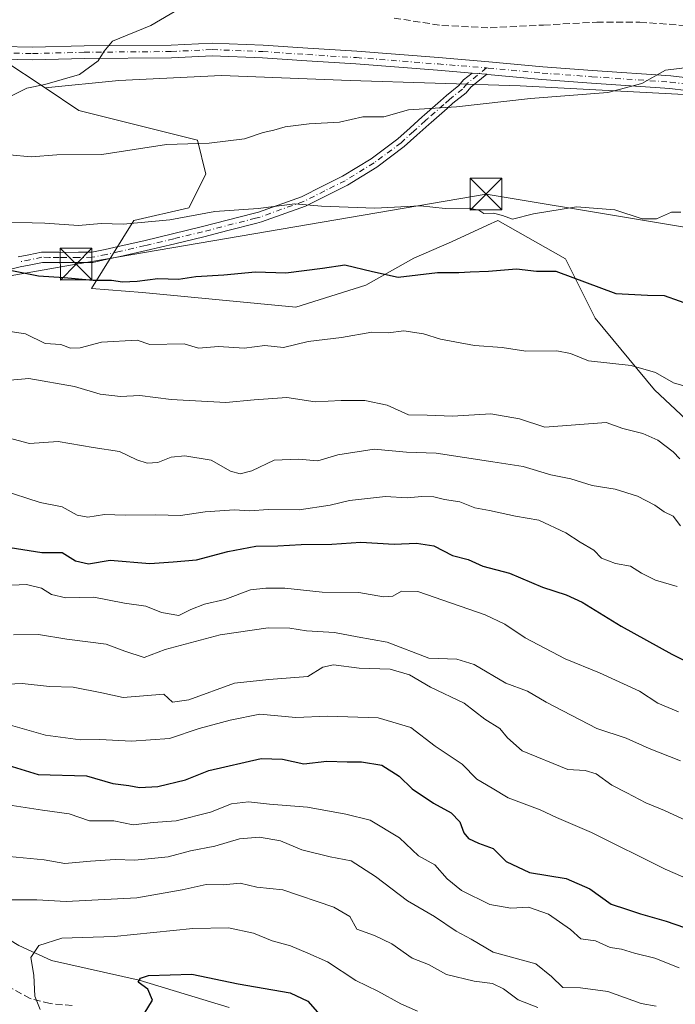
# Model space of a CAD drawing. Units: metres. Extents: x 627572 to 631018, y 4748123 to 4750500.
# Drawn here: x 630436 to 630591, y 4749457 to 4749690 of the extents above; entities that cross this region are included whole.
import ezdxf

# ---------------------------------------------------------------- set-up
doc = ezdxf.new("R2010")
doc.units = ezdxf.units.M
doc.header["$MEASUREMENT"] = 0
doc.linetypes.add('DGN Style 3', pattern=[2.307223458686699, 1.648016756204785, -0.6592067024819142])
doc.linetypes.add('DGN Style 4', pattern=[2.6384748266838614, 1.318413404963828, -0.6592067024819142, 0.001648016756204785, -0.6592067024819142])
for name, color, linetype, lineweight in [('Arbolado forestal CxS', 92, 'Continuous', 0), ('Camino Cxs', 7, 'Continuous', 0), ('Camino eje', 30, 'DGN Style 4', 13), ('Corriente natural lineal', 142, 'Continuous', 13), ('Curva de nivel maestra', 30, 'Continuous', 30), ('Curva de nivel normal', 30, 'Continuous', 0), ('Entidad de ámbito territorial', 7, 'Continuous', 0), ('Matorral CxS', 135, 'Continuous', 0), ('Pastizal CxS', 92, 'Continuous', 0), ('Pista pavimentada Cxs', 135, 'Continuous', 0), ('Pista pavimentada eje', 135, 'DGN Style 4', 0), ('Senda', 7, 'DGN Style 3', 0), ('Tendido', 6, 'Continuous', 0), ('Torre de tendido puntual', 7, 'Continuous', 0)]:
    doc.layers.add(name, color=color, linetype=linetype, lineweight=lineweight)

# ---------------------------------------------------------------- blocks, each defined once
blk = doc.blocks.new('*U4')
at = {"layer": 'Arbolado forestal CxS', "color": 92, "linetype": 'Continuous', "lineweight": 0}
blk.add_polyline3d([(630263.0701000001, 4749684.7487, 787.8090999999987), (630329.3245999999, 4749678.609300001, 787.3282000000036), (630432.2105, 4749680.3729, 790.9955999999949), (630442.1913000002, 4749673.714299999, 789.8319999999949), (630450.2015000005, 4749668.3705, 788.0433000000049), (630478.1873000005, 4749661.369100001, 785.3986000000006), (630480.1863000002, 4749653.367900001, 783.0678999999947), (630476.1879000004, 4749645.3671, 781.1144999999962), (630463.1936999997, 4749642.3663, 780.8062000000064), (630453.1983000003, 4749626.364700001, 774.9897000000057), (630465.1923000002, 4749625.364499999, 774.6483000000007), (630501.4418000003, 4749621.923699999, 772.7621999999974), (630517.9326999999, 4749627.0823, 774.2136000000029), (630529.3382000001, 4749633.4879, 776.279800000004), (630538.1573000001, 4749637.364900001, 777.3454000000056), (630546.7275, 4749641.2621, 779.0332999999956), (630549.1516000006, 4749642.3643, 779.6818000000059), (630565.1435000002, 4749633.363100001, 776.2936000000045), (630572.1401000004, 4749619.361099999, 772.9404000000069), (630586.1328999996, 4749602.358899999, 768.6831999999995), (630601.1248000005, 4749588.356500001, 766.0666000000057)], dxfattribs=at)
blk = doc.blocks.new('5TTEND')
at = {"layer": 'Entidad de ámbito territorial', "color": 7, "linetype": 'Continuous', "lineweight": 0}
for p, q in [((-0.375, 0.3754), (0.375, -0.3746)), ((0.3720000000000001, 0.3784000000000001), (-0.3720000000000001, -0.3776))]:
    blk.add_line(p, q, dxfattribs=at)
at = {"layer": 'Entidad de ámbito territorial', "color": 7, "linetype": 'Continuous', "lineweight": 0, "flags": 128}
blk.add_lwpolyline([(-0.375, -0.3746), (0.375, -0.3746), (0.375, 0.3754), (-0.375, 0.3754), (-0.3720000000000001, -0.3776)], dxfattribs=at)

msp = doc.modelspace()

# ---------------------------------------------------------------- linework, layer by layer
at = {"layer": 'Arbolado forestal CxS', "color": 92, "linetype": 'Continuous', "lineweight": 0}
for points in [[(630256.9363000002, 4749698.253699999, 787.3806999999942), (630263.0701000001, 4749684.7487, 787.8090999999987), (630329.3245999999, 4749678.609300001, 787.3282000000036), (630432.2105, 4749680.3729, 790.9955999999949), (630442.1913000002, 4749673.714299999, 789.8319999999949)], [(630442.1913000002, 4749673.714299999, 789.8319999999949), (630450.2015000005, 4749668.3705, 788.0433000000049), (630478.1873000005, 4749661.369100001, 785.3986000000006), (630480.1863000002, 4749653.367900001, 783.0678999999947), (630476.1879000004, 4749645.3671, 781.1144999999962), (630463.1936999997, 4749642.3663, 780.8062000000064), (630453.1983000003, 4749626.364700001, 774.9897000000057), (630465.1923000002, 4749625.364499999, 774.6483000000007), (630501.4418000003, 4749621.923699999, 772.7621999999974), (630517.9326999999, 4749627.0823, 774.2136000000029), (630529.3382000001, 4749633.4879, 776.279800000004), (630538.1573000001, 4749637.364900001, 777.3454000000056), (630546.7275, 4749641.2621, 779.0332999999956), (630549.1516000006, 4749642.3643, 779.6818000000059), (630565.1435000002, 4749633.363100001, 776.2936000000045), (630572.1401000004, 4749619.361099999, 772.9404000000069), (630586.1328999996, 4749602.358899999, 768.6831999999995), (630601.1248000005, 4749588.356500001, 766.0666000000057)]]:
    msp.add_polyline3d(points, dxfattribs=at)
at = {"layer": 'Camino Cxs', "color": 7, "linetype": 'Continuous', "lineweight": 0, "extrusion": (0.04578306225777903, -0.003686260271530138, 0.9989446044178381), "elevation": 12145.09182496277, "flags": 128}
msp.add_lwpolyline([(4784961.009674546, -247021.4431731505), (4784961.009674547, -247024.9244651206)], dxfattribs=at)
at = {"layer": 'Camino Cxs', "color": 7, "linetype": 'Continuous', "lineweight": 0}
for points in [[(630435.8107000003, 4749633.785900001, 778.2057000000059), (630438.3783, 4749634.3015, 779.1088000000018), (630441.3487, 4749634.900699999, 779.8234999999986), (630443.2112999996, 4749634.890100001, 779.7899000000034), (630445.4228999997, 4749634.880100001, 779.7027999999991), (630446.8969000002, 4749634.867500001, 779.6490999999951), (630450.0981000002, 4749634.8851, 779.0547999999981), (630453.2012999998, 4749634.904300001, 778.5289000000049), (630456.4018999999, 4749635.579100001, 778.8687000000064), (630459.4354999998, 4749636.221700001, 779.4640000000073), (630465.5251000002, 4749637.6281, 780.3165000000009), (630472.2896999996, 4749639.251900001, 781.937300000005), (630479.0751, 4749640.884500001, 782.6595999999992), (630491.6299000002, 4749644.1119, 781.9388999999939), (630492.6167000001, 4749644.368100001, 781.8739999999963), (630502.7521000003, 4749647.985300001, 781.9458000000013), (630507.7065000003, 4749650.477299999, 782.8187000000034), (630512.4568999996, 4749652.860099999, 783.3016999999965), (630519.2265, 4749656.999700001, 785.2597999999998), (630525.5166999997, 4749661.702500001, 785.9171999999963), (630528.3951000003, 4749664.3049, 786.1664000000019), (630531.2446999997, 4749666.884299999, 786.0363000000071), (630531.8157000003, 4749667.3895, 785.8129999999946), (630535.5707, 4749670.6995, 785.725900000005), (630536.9839000005, 4749671.950099999, 785.8233999999939), (630539.9634999996, 4749674.314099999, 786.0319000000018), (630541.0642999997, 4749675.629100001, 786.1535000000005), (630543.0418999996, 4749677.2327, 786.2768000000069), (630546.5082, 4749676.953600001, 786.1168999999937), (630542.7559000002, 4749673.910900001, 785.8686000000016), (630541.6467000004, 4749672.585899999, 785.7449999999953), (630538.5261000004, 4749670.110099999, 785.3825999999973), (630537.1595000002, 4749668.900699999, 785.2486000000063), (630533.4045000002, 4749665.590700001, 786.7262000000047), (630532.8453000003, 4749665.095899999, 787.289300000004), (630530.0050999997, 4749662.5251, 787.6082000000025), (630527.0434999998, 4749659.8475, 787.3525999999983), (630520.5736999996, 4749655.010299999, 784.4765000000043), (630513.6231000006, 4749650.7601, 782.8181000000042), (630508.7836999996, 4749648.332699999, 781.4937000000064), (630503.6980999997, 4749645.774700001, 780.876900000003), (630493.3233000003, 4749642.071900001, 780.1396999999997), (630492.2301000003, 4749641.788100001, 780.1288000000059), (630485.3589000005, 4749640.0229, 780.2253999999957), (630479.6549000005, 4749638.555500001, 780.0191000000051), (630472.8504999997, 4749636.918299999, 779.0521000000008), (630466.0749000004, 4749635.2919, 778.8831000000064), (630459.9546999997, 4749633.878500001, 778.0866999999998), (630456.8981, 4749633.230900001, 777.6239999999963), (630453.4589000001, 4749632.505899999, 777.7480999999971), (630450.1120999996, 4749632.485099999, 778.7477999999975), (630446.8932999996, 4749632.467499999, 779.4217999999966), (630445.4073000001, 4749632.4801, 778.797900000005), (630443.1989000002, 4749632.4901, 777.863599999997), (630441.5815000003, 4749632.499299999, 777.4392999999982), (630438.8519000001, 4749631.9487, 776.8316999999952), (630436.3393000001, 4749631.4441, 776.3362000000053), (630430.8929000003, 4749630.0789, 775.5853999999963)], [(630546.5083, 4749676.953600001, 786.1168999999937), (630542.7559000002, 4749673.910900001, 785.8686000000016), (630541.6467000004, 4749672.585899999, 785.7449999999953), (630538.5261000004, 4749670.110099999, 785.3825999999973), (630537.1595000002, 4749668.900699999, 785.2486000000063), (630533.4045000002, 4749665.590700001, 786.7262000000047), (630532.8453000003, 4749665.095899999, 787.289300000004), (630530.0050999997, 4749662.5251, 787.6082000000025), (630527.0434999998, 4749659.8475, 787.3525999999983), (630520.5736999996, 4749655.010299999, 784.4765000000043), (630513.6231000006, 4749650.7601, 782.8181000000042), (630508.7836999996, 4749648.332699999, 781.4937000000064), (630503.6980999997, 4749645.774700001, 780.876900000003), (630493.3233000003, 4749642.071900001, 780.1396999999997), (630492.2301000003, 4749641.788100001, 780.1288000000059), (630485.3589000005, 4749640.0229, 780.2253999999957), (630479.6549000005, 4749638.555500001, 780.0191000000051), (630472.8504999997, 4749636.918299999, 779.0521000000008), (630466.0749000004, 4749635.2919, 778.8831000000064), (630459.9546999997, 4749633.878500001, 778.0866999999998), (630456.8981, 4749633.230900001, 777.6239999999963), (630453.4589000001, 4749632.505899999, 777.7480999999971), (630450.1120999996, 4749632.485099999, 778.7477999999975), (630446.8932999996, 4749632.467499999, 779.4217999999966), (630445.4073000001, 4749632.4801, 778.797900000005), (630443.1989000002, 4749632.4901, 777.863599999997), (630441.5815000003, 4749632.499299999, 777.4392999999982), (630438.8519000001, 4749631.9487, 776.8316999999952), (630436.3393000001, 4749631.4441, 776.3362000000053), (630430.8929000003, 4749630.0789, 775.5853999999963)], [(630435.8107000003, 4749633.785900001, 778.2057000000059), (630438.3783, 4749634.3015, 779.1088000000018), (630441.3487, 4749634.900699999, 779.8234999999986), (630443.2112999996, 4749634.890100001, 779.7899000000034), (630445.4228999997, 4749634.880100001, 779.7027999999991), (630446.8969000002, 4749634.867500001, 779.6490999999951), (630450.0981000002, 4749634.8851, 779.0547999999981), (630453.2012999998, 4749634.904300001, 778.5289000000049), (630456.4018999999, 4749635.579100001, 778.8687000000064), (630459.4354999998, 4749636.221700001, 779.4640000000073), (630465.5251000002, 4749637.6281, 780.3165000000009), (630472.2896999996, 4749639.251900001, 781.937300000005), (630479.0751, 4749640.884500001, 782.6595999999992), (630491.6299000002, 4749644.1119, 781.9388999999939), (630492.6167000001, 4749644.368100001, 781.8739999999963), (630502.7521000003, 4749647.985300001, 781.9458000000013), (630507.7065000003, 4749650.477299999, 782.8187000000034), (630512.4568999996, 4749652.860099999, 783.3016999999965), (630519.2265, 4749656.999700001, 785.2597999999998), (630525.5166999997, 4749661.702500001, 785.9171999999963), (630528.3951000003, 4749664.3049, 786.1664000000019), (630531.2446999997, 4749666.884299999, 786.0363000000071), (630531.8157000003, 4749667.3895, 785.8129999999946), (630535.5707, 4749670.6995, 785.725900000005), (630536.9839000005, 4749671.950099999, 785.8233999999939), (630539.9634999996, 4749674.314099999, 786.0319000000018), (630541.0642999997, 4749675.629100001, 786.1535000000005), (630543.0418999996, 4749677.2327, 786.2768000000069)]]:
    msp.add_polyline3d(points, dxfattribs=at)
at = {"layer": 'Camino eje', "color": 30, "linetype": 'DGN Style 4', "lineweight": 13}
msp.add_polyline3d([(630546.4633, 4749678.462099999, 786.3505000000005), (630541.9101, 4749674.770099999, 786.0102000000044), (630540.8051000005, 4749673.450099999, 785.8882000000012), (630537.7550999997, 4749671.030099999, 785.6027000000031), (630536.3651000002, 4749669.800100001, 785.505799999999), (630532.6101000002, 4749666.4901, 786.4643999999971), (630532.0450999998, 4749665.9901, 786.7290999999968), (630529.2001, 4749663.415100001, 786.8044999999984), (630526.2801000001, 4749660.7751, 786.5170999999973), (630519.9001000002, 4749656.005100001, 784.810500000007), (630513.0401, 4749651.8101, 782.9559000000008), (630508.2451, 4749649.405099999, 782.1064000000042), (630503.2251000004, 4749646.880100001, 781.2761000000029), (630492.9700999996, 4749643.220100001, 780.8871999999974), (630491.9301000005, 4749642.950099999, 780.8193000000028), (630479.3651000002, 4749639.720100001, 781.3196999999927), (630472.5701000001, 4749638.085100001, 780.1811000000016), (630465.8000999996, 4749636.460100001, 779.5304000000033), (630459.6951000001, 4749635.050100001, 778.7792999999947), (630456.6501000002, 4749634.405099999, 778.2644), (630453.3300999999, 4749633.7051, 778.1481000000058), (630450.1051000003, 4749633.6851, 778.9042000000045), (630446.8951000003, 4749633.667500001, 779.5442999999942), (630445.4151, 4749633.6801, 779.2538000000059), (630443.2050999999, 4749633.690099999, 778.8263000000007), (630441.4650999998, 4749633.700099999, 778.6232000000019), (630438.6151000002, 4749633.1251, 777.7467999999935), (630436.0751, 4749632.6151, 776.8565999999992)], dxfattribs=at)
at = {"layer": 'Corriente natural lineal', "color": 142, "linetype": 'Continuous', "lineweight": 13}
msp.add_polyline3d([(630332.2901, 4749529.020099999, 727.3617999999989), (630367.1101000002, 4749511.6801, 720.2692999999999), (630376.2801000001, 4749506.8301, 718.452900000004), (630403.3901000004, 4749490.880100001, 712.873900000006), (630436.0301000001, 4749471.100099999, 705.9565000000002), (630443.6851000005, 4749467.515100001, 703.4076999999961), (630464.4299999997, 4749462.895, 700.3405000000057), (630485.6902000001, 4749456.4169, 697.5513999999966)], dxfattribs=at)
at = {"layer": 'Curva de nivel maestra', "color": 30, "linetype": 'Continuous', "lineweight": 30, "flags": 128}
for points, elevation in [([(630434.3499999996, 4749630.5601), (630440.6299999999, 4749629.290100001), (630446.6799999997, 4749628.960100001), (630453.5700000003, 4749628.3301), (630457.9100000003, 4749628.280099999), (630460.4699999997, 4749627.9001), (630463.9299999997, 4749628.030099999), (630468.8600000005, 4749628.7301), (630473.6799999997, 4749628.5601), (630477.79, 4749629.140100001), (630484.3899999997, 4749629.530099999), (630491.9100000003, 4749630.280099999), (630499.0300000003, 4749630.0001), (630507.7300000006, 4749631.130100001), (630513.0099999999, 4749631.950099999), (630519.5099999999, 4749630.380100001), (630525.5599999997, 4749629.040100001), (630534.9100000003, 4749630.090100001), (630539.9100000003, 4749630.110099999), (630542.5700000003, 4749630.280099999), (630546.9100000003, 4749630.4001), (630553.5700000003, 4749631.0001), (630558.2400000002, 4749630.460100001), (630562.8700000001, 4749630.420100001), (630576.9800000006, 4749625.190099999), (630584.5099999999, 4749624.770099999), (630588.4699999997, 4749624.6801), (630599.0700000003, 4749620.9101)], 775), ([(630433.9199999999, 4749565.170100001), (630441.4500000002, 4749563.970100001), (630446.2599999999, 4749563.960100001), (630449.3799999999, 4749561.9901), (630452.4299999997, 4749561.280099999), (630457.5700000003, 4749562.130100001), (630466.9100000003, 4749561.380100001), (630472.4500000002, 4749561.7401), (630477.9800000006, 4749562.210100001), (630485.3799999999, 4749564.210100001), (630491.9500000002, 4749565.470100001), (630497.1600000003, 4749565.5101), (630502.7199999997, 4749565.840100001), (630509.9100000003, 4749565.940099999), (630516.7599999999, 4749566.390100001), (630524.6399999997, 4749565.9001), (630529.9400000004, 4749566.1501), (630534.0199999996, 4749565.5601), (630538.4000000004, 4749563.280099999), (630542.1600000003, 4749562.270099999), (630545.5599999997, 4749560.690099999), (630551.8799999999, 4749559.100099999), (630559.7199999997, 4749555.7501), (630565.2999999998, 4749553.970100001), (630569.0800000001, 4749552.200099999), (630578.2400000002, 4749546.5601), (630590.2599999999, 4749539.9301), (630602.6900000004, 4749533.8201)], 750), ([(630431.2400000002, 4749514.3201), (630440.5700000003, 4749511.470100001), (630451.9800000006, 4749511.1601), (630458.2000000002, 4749509.370100001), (630461.9500000002, 4749508.870100001), (630464.4600000001, 4749508.4301), (630468.7999999998, 4749508.670100001), (630475.3499999996, 4749510.2301), (630480.9000000004, 4749512.450099999), (630493.2300000006, 4749515.2601), (630498.2599999999, 4749515.090100001), (630503.2999999998, 4749514.0001), (630508.7800000003, 4749514.6601), (630513.5800000001, 4749514.460100001), (630516.9600000001, 4749514.5101), (630521.7199999997, 4749513.700099999), (630525.8499999996, 4749511.120100001), (630528.9100000003, 4749508.140100001), (630533.9600000001, 4749504.720100001), (630538.1399999997, 4749502.450099999), (630540.1399999997, 4749500.300100001), (630541.0999999996, 4749497.690099999), (630542.2000000002, 4749496.370100001), (630544.54, 4749495.2401), (630548.0199999996, 4749494.0101), (630551.0800000001, 4749490.960100001), (630556.6600000003, 4749488.3101), (630565.25, 4749486.9001), (630570.9100000003, 4749484.5001), (630575.9000000004, 4749480.840100001), (630579.5700000003, 4749479.710100001), (630582.8700000001, 4749478.540100001), (630588.9199999999, 4749476.8201), (630597.5599999997, 4749473.870100001)], 725), ([(630465.6299999999, 4749454.970100001), (630467.5800000001, 4749458.200099999), (630466.4699999997, 4749460.780099999), (630464.1500000004, 4749462.4101), (630464.7100000001, 4749463.380100001), (630466.6100000005, 4749464.0001), (630476.8700000001, 4749464.3201), (630487.8099999997, 4749462.020099999), (630500.0999999996, 4749459.920100001), (630504.2599999999, 4749457.960100001), (630508.1900000004, 4749453.470100001)], 700)]:
    msp.add_lwpolyline(points, dxfattribs=dict(at, elevation=elevation))
at = {"layer": 'Curva de nivel normal', "color": 30, "linetype": 'Continuous', "lineweight": 0, "flags": 128}
for points, elevation in [([(630432.5599999997, 4749670.970000001), (630437.8499999996, 4749673.680000001), (630442.0999999996, 4749674.51), (630450.3200000003, 4749676.91), (630454.7300000006, 4749680.100000001), (630456.1500000004, 4749682.449999999), (630458.1399999997, 4749684.77), (630467.2100000001, 4749688.5), (630474.0300000003, 4749692.52)], 790), ([(630599.7199999997, 4749679.26), (630588.7100000001, 4749677.949999999), (630583.1500000004, 4749674.779999999), (630575.1100000005, 4749672.619999999), (630556.8200000003, 4749671.189999999), (630539.3499999996, 4749669.289999999), (630528, 4749668.560000001), (630522.1900000004, 4749666.91), (630517.2699999996, 4749666.91), (630511.75, 4749665.65), (630504.5700000003, 4749665.210000001), (630498.9100000003, 4749664.539999999), (630496.2400000002, 4749663.74), (630493.7100000001, 4749663.230000001), (630489.2699999996, 4749661.680000001), (630480.9800000006, 4749660.640000001), (630470.8799999999, 4749660.350000001), (630455.5700000003, 4749657.980000001), (630445, 4749657.939999999), (630438.9299999997, 4749657.439999999), (630433.7999999998, 4749657.92)], 785), ([(630430.2000000002, 4749642.07), (630442.1299999999, 4749641.74), (630450.0700000003, 4749641.199999999), (630455.4100000003, 4749641.680000001), (630460.6699999999, 4749641.52), (630471.7000000002, 4749642.59), (630482.3099999997, 4749644.560000001), (630492.5300000003, 4749645.25), (630501.1900000004, 4749646.359999999), (630507.4900000002, 4749645.77), (630520.0899999999, 4749645.300000001), (630530.9000000004, 4749645.859999999), (630536.7300000006, 4749645.26), (630542.3700000001, 4749645.32), (630544.6699999999, 4749644.880000001), (630545.8700000001, 4749644.07), (630548.1200000001, 4749644.16), (630550.2400000002, 4749643.609999999), (630552.5700000003, 4749642.699999999), (630557.5700000003, 4749643.939999999), (630567.7199999997, 4749645.609999999), (630576.7800000003, 4749644.939999999), (630583.2300000006, 4749642.77), (630586.5899999999, 4749642.779999999), (630590.1399999997, 4749644.34), (630592.3499999996, 4749644.390000001)], 780), ([(630595.5199999996, 4749602.640000001), (630590.5999999996, 4749604.08), (630586.4100000003, 4749606.52), (630580.6299999999, 4749608.17), (630570.54, 4749609.220000001), (630566.3200000003, 4749610.939999999), (630563.04, 4749611.59), (630555.79, 4749611.560000001), (630550.1399999997, 4749612.359999999), (630543.5999999996, 4749612.869999999), (630535.5700000003, 4749614.33), (630531.6200000001, 4749615.619999999), (630526.9299999997, 4749616.34), (630523.2699999996, 4749615.84), (630519.4000000004, 4749616.039999999), (630512.1900000004, 4749614.76), (630504.3700000001, 4749613.779999999), (630498.5199999996, 4749612.359999999), (630494.1299999999, 4749612.869999999), (630489.2199999997, 4749612.26), (630483.1799999997, 4749612.65), (630478.4500000002, 4749612.24), (630475.0599999997, 4749613.27), (630466.9000000004, 4749613.09), (630463.9100000003, 4749614.130000001), (630455.5499999998, 4749613.630000001), (630450.5099999999, 4749612.32), (630448.1600000003, 4749612.26), (630445.9100000003, 4749613.09), (630442.2400000002, 4749613.300000001), (630437.5300000003, 4749615.600000001), (630430.8099999997, 4749616.65)], 770), ([(630592.1399999997, 4749586.109999999), (630590.5599999997, 4749587.77), (630586.9299999997, 4749590.480000001), (630583.4100000003, 4749592.050000001), (630578.6399999997, 4749593.25), (630574.75, 4749594.67), (630560.2100000001, 4749593.560000001), (630554.2400000002, 4749595.529999999), (630547.4500000002, 4749596.710000001), (630538.4199999999, 4749596.130000001), (630532.4500000002, 4749596.4), (630528.04, 4749596.49), (630523.0199999996, 4749598.779999999), (630517.7400000002, 4749599.880000001), (630512.1699999999, 4749599.84), (630506.0099999999, 4749599.550000001), (630499.3099999997, 4749600.560000001), (630491.5800000001, 4749600.060000001), (630484.9199999999, 4749599.390000001), (630472, 4749600.09), (630464.5700000003, 4749601.08), (630460.0300000003, 4749600.810000001), (630455.1799999997, 4749601.4), (630449.1600000003, 4749603.210000001), (630438.3600000005, 4749605.029999999), (630433.9400000004, 4749604.680000001)], 765), ([(630592.3200000003, 4749570.289999999), (630590.5599999997, 4749572.5), (630588.4000000004, 4749573.600000001), (630586.2400000002, 4749575.100000001), (630582.0999999996, 4749577.279999999), (630576.8799999999, 4749578.91), (630571.4000000004, 4749579.810000001), (630566.4199999999, 4749581.32), (630561.6299999999, 4749582.279999999), (630555.1299999999, 4749584.300000001), (630547.9600000001, 4749585.369999999), (630534.5700000003, 4749587.390000001), (630527.5700000003, 4749587.67), (630519.9100000003, 4749588.369999999), (630511.3399999999, 4749587.01), (630506.6500000004, 4749585.58), (630502.0099999999, 4749586.029999999), (630496.2800000003, 4749585.75), (630491.0499999998, 4749583.26), (630488.2999999998, 4749582.51), (630485.9600000001, 4749583.17), (630481.4500000002, 4749585.75), (630475.2000000002, 4749586.810000001), (630471.9800000006, 4749586.439999999), (630468.8600000005, 4749585.210000001), (630466.3099999997, 4749585.08), (630463.8799999999, 4749585.880000001), (630459.7699999996, 4749587.82), (630453.5300000003, 4749588.74), (630445.2800000003, 4749590.16), (630438.5499999998, 4749589.730000001), (630432.2999999998, 4749591.34)], 760), ([(630431.8300000001, 4749578.75), (630441.0599999997, 4749575.800000001), (630446.2300000006, 4749574.75), (630449.7800000003, 4749572.800000001), (630452.29, 4749572.300000001), (630456.2000000002, 4749572.949999999), (630461.0999999996, 4749572.779999999), (630468.3499999996, 4749572.880000001), (630474.2199999997, 4749572.699999999), (630480.0199999996, 4749573.550000001), (630486.9500000002, 4749574.02), (630490.5300000003, 4749573.83), (630494.9100000003, 4749574.09), (630502.2400000002, 4749574.060000001), (630509.54, 4749575.140000001), (630514.0899999999, 4749576.24), (630522.5800000001, 4749577.180000001), (630527.7300000006, 4749576.84), (630531.2100000001, 4749577.220000001), (630534.0599999997, 4749577.09), (630536.5700000003, 4749576.460000001), (630540.1900000004, 4749575.9), (630543.7100000001, 4749574.529999999), (630547.1399999997, 4749573.9), (630553.3499999996, 4749572.5), (630558.8499999996, 4749571.560000001), (630565.2400000002, 4749568.57), (630568.5999999996, 4749566.359999999), (630571.8300000001, 4749564.539999999), (630573.6299999999, 4749562.600000001), (630576.9600000001, 4749561.359999999), (630580.5, 4749560.710000001), (630583.0499999998, 4749559.039999999), (630586.4000000004, 4749557.390000001), (630591.5, 4749555.9)], 755), ([(630591.8099999997, 4749526.33), (630586.9100000003, 4749528.380000001), (630582.5700000003, 4749531.15), (630573.1799999997, 4749535.529999999), (630565.0099999999, 4749538.810000001), (630555.6200000001, 4749543.779999999), (630550.7999999998, 4749546.99), (630546.1500000004, 4749549.25), (630538.1900000004, 4749551.949999999), (630530.25, 4749554.77), (630526.4100000003, 4749554.800000001), (630524.3600000005, 4749553.600000001), (630522.1100000005, 4749553.480000001), (630516.29, 4749554.5), (630507.6699999999, 4749554.550000001), (630498.7999999998, 4749555.49), (630494.3499999996, 4749555.5), (630490.7400000002, 4749555.100000001), (630484.6799999997, 4749552.859999999), (630479.8700000001, 4749551.74), (630476.6399999997, 4749550.52), (630473.79, 4749549.029999999), (630469.7199999997, 4749549.789999999), (630465.9800000006, 4749551.27), (630460.9600000001, 4749552.02), (630453.7400000002, 4749553.369999999), (630447.0599999997, 4749553.279999999), (630443.7400000002, 4749554.039999999), (630441.3300000001, 4749555.539999999), (630437.8200000003, 4749556.359999999), (630432.5899999999, 4749556.16)], 745), ([(630434.7000000002, 4749544.49), (630440.6299999999, 4749544.539999999), (630447.3399999999, 4749543.460000001), (630456.6200000001, 4749542.32), (630461.0700000003, 4749540.600000001), (630465.6200000001, 4749539.130000001), (630470.5700000003, 4749541.050000001), (630483.5700000003, 4749544.5), (630494.9100000003, 4749546.140000001), (630500.04, 4749546.039999999), (630503.9199999999, 4749545.41), (630510.54, 4749545.08), (630515.9000000004, 4749543.99), (630523.0099999999, 4749542.77), (630532.8200000003, 4749539.01), (630539.4699999997, 4749538.720000001), (630543.5199999996, 4749537.49), (630551.0199999996, 4749533.100000001), (630556.1799999997, 4749531.220000001), (630560.5700000003, 4749528.57), (630572.5499999998, 4749522.380000001), (630579.4699999997, 4749520.119999999), (630584.8799999999, 4749517.619999999), (630592.25, 4749514.76)], 740), ([(630431.4100000003, 4749532.800000001), (630436.7699999996, 4749533.029999999), (630443.25, 4749532.300000001), (630448.8200000003, 4749532.109999999), (630455.5700000003, 4749530.83), (630460.6699999999, 4749529.720000001), (630470.2400000002, 4749530.449999999), (630472.2800000003, 4749528.59), (630476.1600000003, 4749529.140000001), (630486.9600000001, 4749533.109999999), (630495.0599999997, 4749533.980000001), (630504.2400000002, 4749534.689999999), (630507.7699999996, 4749536.880000001), (630510.3499999996, 4749537.390000001), (630516.4000000004, 4749536.609999999), (630523.7000000002, 4749536.390000001), (630528.2800000003, 4749535.060000001), (630533.2400000002, 4749532.16), (630541.1900000004, 4749528.33), (630546.04, 4749524.57), (630549.6399999997, 4749522.390000001), (630551.4600000001, 4749520.16), (630554.8799999999, 4749517.09), (630565.6500000004, 4749512.680000001), (630569.7999999998, 4749512.430000001), (630572.3899999997, 4749511.619999999), (630576.0599999997, 4749508.939999999), (630579.6399999997, 4749507.180000001), (630584.0999999996, 4749504.800000001), (630588.5300000003, 4749503.02), (630593.8099999997, 4749500.51)], 735), ([(630427.8899999997, 4749524.850000001), (630442.2800000003, 4749520.83), (630450.5599999997, 4749519.699999999), (630455.0899999999, 4749519.800000001), (630462.5700000003, 4749519.34), (630471.5700000003, 4749520.029999999), (630478.5700000003, 4749522.34), (630485.9100000003, 4749524.310000001), (630492.9100000003, 4749525.74), (630501.4100000003, 4749524.949999999), (630508.9199999999, 4749525.26), (630520.8399999999, 4749524.92), (630528.5899999999, 4749522.600000001), (630534.3300000001, 4749518.210000001), (630540.6799999997, 4749513.9), (630544.2000000002, 4749510.41), (630547.8099999997, 4749508.300000001), (630551.6200000001, 4749505.949999999), (630559.1399999997, 4749503.119999999), (630562.9600000001, 4749501.32), (630571.2400000002, 4749497.789999999), (630588.6299999999, 4749489.100000001), (630599.3399999999, 4749484.49)], 730), ([(630433.3899999997, 4749504.32), (630441.6200000001, 4749503.09), (630447.9100000003, 4749502.24), (630452.6799999997, 4749500.58), (630458.4199999999, 4749500.550000001), (630463.0300000003, 4749499.640000001), (630467.7400000002, 4749500.15), (630473.1699999999, 4749500.52), (630481.2400000002, 4749502.58), (630486.2400000002, 4749504.550000001), (630490.2199999997, 4749505.039999999), (630495.1699999999, 4749504.480000001), (630504.2199999997, 4749503.810000001), (630513.2400000002, 4749502.119999999), (630519, 4749500.74), (630525.9299999997, 4749496.5), (630530.3799999999, 4749492.279999999), (630534.25, 4749490.16), (630537.1600000003, 4749486.83), (630540.5499999998, 4749484.07), (630547.2699999996, 4749480.800000001), (630552.2000000002, 4749479.91), (630556.3600000005, 4749480.109999999), (630561.1299999999, 4749478.51), (630566.3200000003, 4749474.850000001), (630568.7400000002, 4749472.689999999), (630572.1799999997, 4749472.180000001), (630575.6900000004, 4749470.609999999), (630578.3600000005, 4749470.24), (630581.4000000004, 4749469.279999999), (630586.2000000002, 4749468.08), (630591.9699999997, 4749465.84)], 720), ([(630433.6900000004, 4749492.100000001), (630441.9900000002, 4749491.359999999), (630446.8799999999, 4749490.5), (630452.9000000004, 4749491.050000001), (630458.7599999999, 4749491.390000001), (630463.4199999999, 4749491.220000001), (630471.2400000002, 4749492.029999999), (630476.5700000003, 4749493.430000001), (630482.2599999999, 4749494.59), (630488.0800000001, 4749496.27), (630492.8300000001, 4749496.710000001), (630497.7699999996, 4749495.82), (630502.8600000005, 4749493.66), (630509.5700000003, 4749492.07), (630514.5, 4749491.08), (630520.2599999999, 4749487.42), (630527.8300000001, 4749481.640000001), (630534.1600000003, 4749477.960000001), (630539.3300000001, 4749474.5), (630542.8600000005, 4749472.560000001), (630548, 4749469.550000001), (630558.1399999997, 4749466.789999999), (630561.8499999996, 4749463.800000001), (630564.5199999996, 4749461.199999999), (630568.6500000004, 4749461.060000001), (630575.1500000004, 4749460.199999999), (630582.9699999997, 4749457.390000001), (630586.5300000003, 4749456.789999999)], 715), ([(630432.4299999997, 4749481.91), (630440.2400000002, 4749481.91), (630447.2100000001, 4749481.5), (630463.8799999999, 4749482.380000001), (630474.5700000003, 4749484.210000001), (630480.2400000002, 4749485.480000001), (630484.2400000002, 4749485.460000001), (630488.2400000002, 4749485.800000001), (630492.2400000002, 4749484.9), (630498.3700000001, 4749484.230000001), (630510.4400000004, 4749480.15), (630514.1799999997, 4749477.92), (630515.8099999997, 4749474.960000001), (630519.9800000006, 4749473.42), (630524.0999999996, 4749471.49), (630528.8899999997, 4749468.100000001), (630532.7699999996, 4749466.58), (630537, 4749464.27), (630543.5499999998, 4749462.67), (630547.9000000004, 4749462.140000001), (630550.4800000006, 4749460.850000001), (630553.9100000003, 4749458.25), (630558.5800000001, 4749456.449999999)], 710), ([(630441.04, 4749455.980000001), (630439.7400000002, 4749459.119999999), (630439.5499999998, 4749464.119999999), (630438.8300000001, 4749468.24), (630440.7000000002, 4749471.060000001), (630446.1299999999, 4749472.789999999), (630458.4900000002, 4749473.24), (630477.0999999996, 4749475.140000001), (630485.5199999996, 4749475.279999999), (630491.4600000001, 4749474), (630495.8399999999, 4749472.180000001), (630500.1500000004, 4749470.980000001), (630504.2400000002, 4749469.300000001), (630508.9100000003, 4749467.199999999), (630515.6100000005, 4749462.789999999), (630520.7999999998, 4749460.27), (630526.2199999997, 4749457.310000001), (630530.1900000004, 4749455.58)], 705)]:
    msp.add_lwpolyline(points, dxfattribs=dict(at, elevation=elevation))
at = {"layer": 'Matorral CxS', "color": 135, "linetype": 'Continuous', "lineweight": 0}
for points in [[(630601.1248000005, 4749588.356500001, 766.0666000000057), (630586.1328999996, 4749602.358899999, 768.6831999999995), (630572.1401000004, 4749619.361099999, 772.9404000000069), (630565.1435000002, 4749633.363100001, 776.2936000000045), (630549.1516000006, 4749642.3643, 779.6818000000059), (630546.7275, 4749641.2621, 779.0332999999956), (630538.1573000001, 4749637.364900001, 777.3454000000056), (630529.3382000001, 4749633.4879, 776.279800000004), (630517.9326999999, 4749627.0823, 774.2136000000029), (630501.4418000003, 4749621.923699999, 772.7621999999974), (630465.1923000002, 4749625.364499999, 774.6483000000007), (630453.1983000003, 4749626.364700001, 774.9897000000057), (630463.1936999997, 4749642.3663, 780.8062000000064), (630476.1879000004, 4749645.3671, 781.1144999999962), (630480.1863000002, 4749653.367900001, 783.0678999999947), (630478.1873000005, 4749661.369100001, 785.3986000000006), (630450.2015000005, 4749668.3705, 788.0433000000049), (630442.1913000002, 4749673.714299999, 789.8319999999949), (630459.5855, 4749675.453299999, 789.1852999999975), (630483.8948999997, 4749676.668299999, 787.858699999997), (630514.2817000002, 4749675.452099999, 786.777900000001), (630554.3925000001, 4749674.2357, 785.7081000000035), (630600.5805000003, 4749671.8037, 784.2981000000001)], [(630993.1645000001, 4749510.1428, 751.8764999999986), (630957.9263000004, 4749522.294700001, 753.5396999999939), (630857.0433, 4749575.776900001, 761.485799999995), (630843.6728999997, 4749572.130899999, 758.551900000006), (630844.8879000006, 4749551.4681, 751.5752999999969), (630814.5012999997, 4749567.2697, 756.4039000000049), (630787.7613000004, 4749580.6403, 759.1674999999959), (630726.9885, 4749618.320900001, 768.1524999999965), (630706.3255000003, 4749628.0449, 770.9872999999934), (630689.3092999998, 4749638.984300001, 775.4909999999945), (630675.9391000001, 4749646.2775, 778.8157999999967), (630649.1989000002, 4749654.7863, 781.4389999999986), (630600.5805000003, 4749671.8037, 784.2981000000001), (630554.3925000001, 4749674.2357, 785.7081000000035), (630514.2817000002, 4749675.452099999, 786.777900000001), (630483.8948999997, 4749676.668299999, 787.858699999997), (630459.5855, 4749675.453299999, 789.1852999999975), (630442.1913000002, 4749673.714299999, 789.8319999999949)], [(630442.1913000002, 4749673.714299999, 789.8319999999949), (630450.2015000005, 4749668.3705, 788.0433000000049), (630478.1873000005, 4749661.369100001, 785.3986000000006), (630480.1863000002, 4749653.367900001, 783.0678999999947), (630476.1879000004, 4749645.3671, 781.1144999999962), (630463.1936999997, 4749642.3663, 780.8062000000064), (630453.1983000003, 4749626.364700001, 774.9897000000057), (630465.1923000002, 4749625.364499999, 774.6483000000007), (630501.4418000003, 4749621.923699999, 772.7621999999974), (630517.9326999999, 4749627.0823, 774.2136000000029), (630529.3382000001, 4749633.4879, 776.279800000004), (630538.1573000001, 4749637.364900001, 777.3454000000056), (630546.7275, 4749641.2621, 779.0332999999956), (630549.1516000006, 4749642.3643, 779.6818000000059), (630565.1435000002, 4749633.363100001, 776.2936000000045), (630572.1401000004, 4749619.361099999, 772.9404000000069), (630586.1328999996, 4749602.358899999, 768.6831999999995), (630601.1248000005, 4749588.356500001, 766.0666000000057)]]:
    msp.add_polyline3d(points, dxfattribs=at)
at = {"layer": 'Pastizal CxS', "color": 92, "linetype": 'Continuous', "lineweight": 0}
for points in [[(630256.9363000002, 4749698.253699999, 787.3806999999942), (630263.0701000001, 4749684.7487, 787.8090999999987), (630329.3245999999, 4749678.609300001, 787.3282000000036), (630432.2105, 4749680.3729, 790.9955999999949), (630442.1913000002, 4749673.714299999, 789.8319999999949)], [(630787.7613000004, 4749580.6403, 759.1674999999959), (630726.9885, 4749618.320900001, 768.1524999999965), (630706.3255000003, 4749628.0449, 770.9872999999934), (630689.3092999998, 4749638.984300001, 775.4909999999945), (630675.9391000001, 4749646.2775, 778.8157999999967), (630649.1989000002, 4749654.7863, 781.4389999999986), (630600.5805000003, 4749671.8037, 784.2981000000001), (630554.3925000001, 4749674.2357, 785.7081000000035), (630514.2817000002, 4749675.452099999, 786.777900000001), (630483.8948999997, 4749676.668299999, 787.858699999997), (630459.5855, 4749675.453299999, 789.1852999999975), (630442.1913000002, 4749673.714299999, 789.8319999999949), (630432.2105, 4749680.3729, 790.9955999999949), (630329.3245999999, 4749678.609300001, 787.3282000000036), (630263.0701000001, 4749684.7487, 787.8090999999987)], [(630993.1645000001, 4749510.1428, 751.8764999999986), (630957.9263000004, 4749522.294700001, 753.5396999999939), (630857.0433, 4749575.776900001, 761.485799999995), (630843.6728999997, 4749572.130899999, 758.551900000006), (630844.8879000006, 4749551.4681, 751.5752999999969), (630814.5012999997, 4749567.2697, 756.4039000000049), (630787.7613000004, 4749580.6403, 759.1674999999959), (630726.9885, 4749618.320900001, 768.1524999999965), (630706.3255000003, 4749628.0449, 770.9872999999934), (630689.3092999998, 4749638.984300001, 775.4909999999945), (630675.9391000001, 4749646.2775, 778.8157999999967), (630649.1989000002, 4749654.7863, 781.4389999999986), (630600.5805000003, 4749671.8037, 784.2981000000001), (630554.3925000001, 4749674.2357, 785.7081000000035), (630514.2817000002, 4749675.452099999, 786.777900000001), (630483.8948999997, 4749676.668299999, 787.858699999997), (630459.5855, 4749675.453299999, 789.1852999999975), (630442.1913000002, 4749673.714299999, 789.8319999999949)]]:
    msp.add_polyline3d(points, dxfattribs=at)
at = {"layer": 'Pista pavimentada Cxs', "color": 135, "linetype": 'Continuous', "lineweight": 0, "extrusion": (0.04578306225777903, -0.003686260271530138, 0.9989446044178381), "elevation": 12145.09182496277, "flags": 128}
msp.add_lwpolyline([(4784961.009674546, -247021.4431731505), (4784961.009674547, -247024.9244651206)], dxfattribs=at)
at = {"layer": 'Pista pavimentada Cxs', "color": 135, "linetype": 'Continuous', "lineweight": 0}
for points in [[(630432.0494999997, 4749683.503500001, 791.1799000000028), (630439.2193, 4749683.3441, 791.0938000000025), (630451.4206999998, 4749683.6611, 790.5786999999983), (630471.9615000002, 4749683.819700001, 789.4967000000034), (630481.6809, 4749684.297700001, 790.3135000000038), (630493.6747000003, 4749683.8179, 788.2747999999993), (630504.2478999998, 4749683.102499999, 788.4603000000062), (630515.8444999997, 4749682.387499999, 788.0724999999949), (630535.1467000004, 4749680.8783, 786.8919000000024), (630546.9846999999, 4749679.924900001, 786.5948999999965), (630559.7594999997, 4749678.7347, 786.0430000000051), (630571.4889000002, 4749677.8629, 785.5788000000031), (630590.0179000003, 4749676.590500001, 784.9164000000019), (630597.9521000005, 4749675.628900001, 784.6478999999963)], [(630432.0494999997, 4749683.503500001, 791.1799000000028), (630439.2193, 4749683.3441, 791.0938000000025), (630451.4206999998, 4749683.6611, 790.5786999999983), (630471.9615000002, 4749683.819700001, 789.4967000000034), (630481.6809, 4749684.297700001, 790.3135000000038), (630493.6747000003, 4749683.8179, 788.2747999999993), (630504.2478999998, 4749683.102499999, 788.4603000000062), (630515.8444999997, 4749682.387499999, 788.0724999999949), (630535.1467000004, 4749680.8783, 786.8919000000024), (630546.9846999999, 4749679.924900001, 786.5948999999965), (630559.7594999997, 4749678.7347, 786.0430000000051), (630571.4889000002, 4749677.8629, 785.5788000000031), (630590.0179000003, 4749676.590500001, 784.9164000000019), (630597.9521000005, 4749675.628900001, 784.6478999999963)], [(630543.0418999996, 4749677.2327, 786.2768000000069), (630534.9093000004, 4749677.887700001, 786.6589999999997), (630515.6353000002, 4749679.3947, 787.8484000000027), (630504.0543000001, 4749680.108700001, 788.2798999999941), (630493.5135000005, 4749680.821900001, 789.4513000000007), (630481.6947, 4749681.294700001, 790.2783999999957), (630472.0469000004, 4749680.8203, 790.138699999996), (630451.4710999997, 4749680.6613, 790.4588999999978), (630439.2248999998, 4749680.3433, 791.6800999999978), (630432.1074999999, 4749680.501499999, 791.504700000005), (630425.6847000001, 4749680.1097, 792.0359000000027), (630418.0314999997, 4749679.399700001, 791.730899999995), (630410.9842999997, 4749678.528700001, 791.321100000001), (630405.4791000001, 4749677.890500001, 791.0118999999977), (630398.8925000001, 4749677.3281, 791.0516000000061), (630391.7487000005, 4749677.2479, 790.6212999999989), (630384.0943, 4749677.407299999, 790.1132999999973), (630372.6492999997, 4749677.8047, 789.6812000000064), (630362.8969000002, 4749678.201099999, 790.1573000000063), (630351.1552999998, 4749678.439099999, 789.5301999999938), (630341.4565000003, 4749678.757099999, 789.9217999999966), (630333.6228999998, 4749679.0737, 790.3769999999931), (630327.1142999995, 4749679.0737, 790.3552000000054)], [(630597.5164999999, 4749672.659700001, 784.3938000000054), (630589.7345000004, 4749673.6029, 784.6998000000021), (630571.2748999996, 4749674.8705, 785.2811999999976), (630559.5091000004, 4749675.745100001, 785.5926000000036), (630546.7251000004, 4749676.936100001, 786.106899999999), (630546.5082, 4749676.953600001, 786.1168999999937), (630543.0418999996, 4749677.2327, 786.2768000000069), (630534.9093000004, 4749677.887700001, 786.6589999999997), (630515.6353000002, 4749679.3947, 787.8484000000027), (630504.0543000001, 4749680.108700001, 788.2798999999941), (630493.5135000005, 4749680.821900001, 789.4513000000007), (630481.6947, 4749681.294700001, 790.2783999999957), (630472.0469000004, 4749680.8203, 790.138699999996), (630451.4710999997, 4749680.6613, 790.4588999999978), (630439.2248999998, 4749680.3433, 791.6800999999978), (630432.1074999999, 4749680.501499999, 791.504700000005)], [(630597.5164999999, 4749672.659700001, 784.3938000000054), (630589.7345000004, 4749673.6029, 784.6998000000021), (630571.2748999996, 4749674.8705, 785.2811999999976), (630559.5091000004, 4749675.745100001, 785.5926000000036), (630546.7251000004, 4749676.936100001, 786.106899999999), (630546.5083, 4749676.953600001, 786.1168999999937)]]:
    msp.add_polyline3d(points, dxfattribs=at)
at = {"layer": 'Pista pavimentada eje', "color": 135, "linetype": 'DGN Style 4', "lineweight": 0}
for points in [[(630327.0651000004, 4749680.5737, 789.2883000000003), (630333.6533000004, 4749680.5737, 789.3984999999958), (630341.5113000004, 4749680.256100001, 789.3224999999949), (630351.1951000001, 4749679.9387, 789.8757999999943), (630362.9426999995, 4749679.7005, 790.1203999999999), (630372.7059000004, 4749679.3037, 789.9150999999983), (630384.1359000001, 4749678.9067, 790.4296000000032), (630391.7559000002, 4749678.7481, 790.7145000000019), (630398.8202999998, 4749678.827299999, 791.0237000000053), (630405.3289000001, 4749679.383099999, 791.218599999993), (630410.8059, 4749680.018100001, 791.5167999999976), (630417.8702999996, 4749680.891100001, 791.5048999999999), (630425.5697, 4749681.6055, 791.428700000004), (630432.0784999998, 4749682.002499999, 791.1637999999948), (630439.2220999999, 4749681.843699999, 791.1964000000008), (630451.4458999997, 4749682.1611, 790.3953000000038), (630472.0040999996, 4749682.319900001, 789.1570000000065), (630481.6879000004, 4749682.7961, 789.1713000000018), (630493.5941000005, 4749682.319900001, 788.2309999999999), (630504.1511000004, 4749681.6055, 788.1181999999973), (630515.7399000004, 4749680.891100001, 787.9611000000006), (630535.0280999999, 4749679.383099999, 786.7749000000041), (630546.4633, 4749678.462099999, 786.3505000000005)], [(630546.4633, 4749678.462099999, 786.3505000000005), (630546.8548999998, 4749678.430500001, 786.3353999999963), (630559.6343, 4749677.239900001, 785.779999999999), (630571.3819000004, 4749676.366699999, 785.4146999999939), (630589.8762999997, 4749675.096700001, 784.8077999999952), (630597.7342999997, 4749674.144300001, 784.5204999999987), (630602.3381000003, 4749673.350500001, 784.297000000006), (630609.3230999997, 4749672.0011, 783.9550000000019), (630614.8000999996, 4749670.651699999, 783.732600000003), (630622.5789000001, 4749668.9849, 783.4189999999944), (630628.0557000004, 4749666.9211, 783.0265000000073), (630635.2789000003, 4749665.0955, 782.7342000000062), (630641.9463000001, 4749662.8729, 782.4204000000027), (630645.8529000003, 4749661.8803, 782.061600000001)]]:
    msp.add_polyline3d(points, dxfattribs=at)
at = {"layer": 'Senda', "color": 7, "linetype": 'DGN Style 3', "lineweight": 0}
for points in [[(630524.6201, 4749690.2401, 788.0056999999942), (630535.9501, 4749688.4801, 787.476800000004), (630547.3400999998, 4749687.9301, 787.1843999999984), (630559.9101, 4749688.5801, 786.8552000000054), (630572.4901000002, 4749689.270099999, 786.5791999999929), (630582.7001, 4749689.2601, 786.2127999999939), (630592.9101, 4749688.5101, 785.9471000000049), (630604.1401000004, 4749686.640100001, 785.896900000007), (630615.2401000002, 4749684.280099999, 785.7551999999997), (630626.3800999997, 4749681.690099999, 784.7121000000043), (630637.5100999996, 4749679.100099999, 784.2505999999995), (630642.1801000005, 4749678.0101, 784.0715999999958), (630646.2008999997, 4749676.6007, 783.9590999999928), (630651.0822999999, 4749675.132300001, 783.7902999999933), (630654.4559000004, 4749674.259099999, 783.7019), (630656.8305000003, 4749674.1731, 783.7473000000027), (630653.6555000005, 4749671.1305, 783.3101000000024), (630649.8189000003, 4749665.971100001, 783.1003999999957), (630647.0568000004, 4749663.122099999, 782.2888999999996)], [(630448.5800999999, 4749456.890100001, 706.1343000000053), (630443.3651000002, 4749457.380100001, 706.1346999999951), (630438.6601, 4749458.5601, 710.2449000000051), (630432.3000999996, 4749462.0601, 712.9952000000048)]]:
    msp.add_polyline3d(points, dxfattribs=at)
at = {"layer": 'Tendido', "color": 6, "linetype": 'Continuous', "lineweight": 0}
msp.add_polyline3d([(628920.3502000002, 4749403.767899999, 897.7388999999966), (629070.4809999998, 4749402.012800001, 895.732799999998), (629181.6063000001, 4749398.917199999, 904.675000000003), (629276.3477999996, 4749379.6907, 889.3307999999961), (629375.1799999997, 4749360.050000001, 876.0348999999987), (629494.4193000002, 4749335.4288, 880.7118000000047), (629578.9500000002, 4749318.869999999, 887.2706000000036), (629658.6244999999, 4749382.063200001, 872.5804999999965), (629773.3685999997, 4749472.824300001, 857.2118000000047), (629837.6900000004, 4749522.51, 836.0914000000049), (629953.9471000005, 4749543.203600001, 812.6515999999974), (630105.0303999997, 4749570.1823, 789.782600000006), (630196.6293000003, 4749586.533600001, 767.6484999999958), (630340.7746000001, 4749612.8862, 761.4857000000048), (630449.5186000001, 4749632.095000001, 778.7715999999928), (630546.3503000002, 4749648.6402, 782.1484000000055), (630647.2686000001, 4749631.830399999, 778.7424000000028), (630785.0702999998, 4749608.078400001, 768.7839999999997), (630926.4045000002, 4749583.279200001, 769.2630000000064), (630991.9842999997, 4749572.079100001, 769.348299999998)], dxfattribs=at)

# ---------------------------------------------------------------- block references
at = {"layer": 'Arbolado forestal CxS', "color": 92, "linetype": 'Continuous', "lineweight": 0}
msp.add_blockref('*U4', (0, 0), dxfattribs=at)
at = {"layer": 'Torre de tendido puntual', "color": 7, "linetype": 'Continuous', "lineweight": 0, "xscale": 10, "yscale": 10, "zscale": 10}
for p in [(630546.3503000002, 4749648.6402, 782.1484000000055), (630449.5186000001, 4749632.095000001, 778.7715999999928)]:
    msp.add_blockref('5TTEND', p, dxfattribs=at)

doc.saveas('drawing.dxf')
